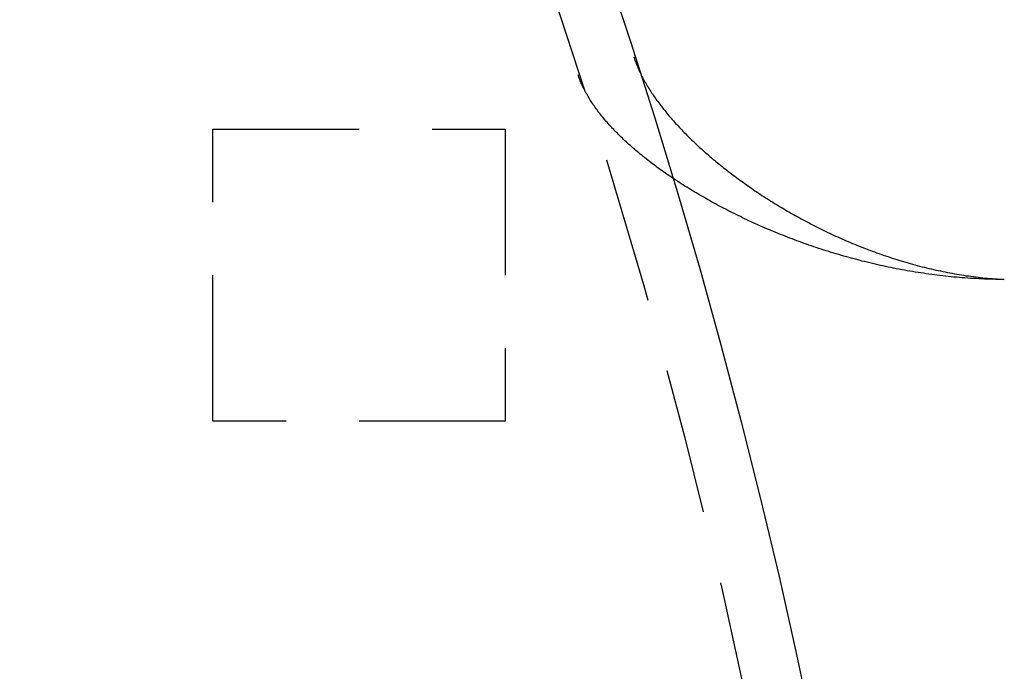
# Model space of a CAD drawing. Extents: x -221 to 1161, y 431 to 1015.
# Drawn here: x 8 to 25, y 597 to 608 of the extents above; entities that cross this region are included whole.
import ezdxf

# ---------------------------------------------------------------- set-up
doc = ezdxf.new("R2010")
doc.units = 0
doc.header["$LTSCALE"] = 10
doc.linetypes.add('VERDECKT', pattern=[0.375, 0.25, -0.125])
doc.layers.get('0').update_dxf_attribs({"linetype": 'CONTINUOUS'})
doc.layers.add('STEMPEL', color=3, linetype='CONTINUOUS')

# ---------------------------------------------------------------- blocks, each defined once
blk = doc.blocks.new('A$C230E0C2D')
at = {"color": 1, "linetype": 'VERDECKT'}
for p, q in [((15.542, 320.813), (20.542, 320.813)), ((15.542, 315.813), (15.542, 320.813)), ((20.542, 320.813), (20.542, 315.813)), ((20.542, 315.813), (15.542, 315.813))]:
    blk.add_line(p, q, dxfattribs=at)
at = {"color": 1}
for points in [[(22.74, 322.051, 0), (22.747, 322.031, 0), (22.754, 322.01, 0), (22.761, 321.989, 0), (22.769, 321.969, 0), (22.777, 321.948, 0), (22.785, 321.927, 0), (22.793, 321.906, 0), (22.802, 321.885, 0), (22.811, 321.864, 0), (22.82, 321.843, 0), (22.83, 321.822, 0), (22.839, 321.801, 0), (22.849, 321.78, 0), (22.86, 321.759, 0), (22.87, 321.738, 0), (22.881, 321.716, 0), (22.892, 321.695, 0), (22.904, 321.674, 0), (22.915, 321.652, 0), (22.927, 321.631, 0), (22.939, 321.609, 0), (22.952, 321.588, 0), (22.965, 321.566, 0), (22.977, 321.545, 0), (22.991, 321.523, 0), (23.004, 321.502, 0), (23.018, 321.48, 0), (23.032, 321.458, 0), (23.046, 321.437, 0), (23.06, 321.415, 0), (23.075, 321.393, 0), (23.09, 321.372, 0), (23.105, 321.35, 0), (23.12, 321.328, 0), (23.136, 321.306, 0), (23.152, 321.284, 0), (23.168, 321.263, 0), (23.184, 321.241, 0), (23.201, 321.219, 0), (23.218, 321.197, 0), (23.235, 321.175, 0), (23.252, 321.153, 0), (23.27, 321.131, 0), (23.288, 321.109, 0), (23.305, 321.087, 0), (23.324, 321.065, 0), (23.342, 321.043, 0), (23.361, 321.021, 0), (23.38, 321, 0), (23.399, 320.978, 0), (23.418, 320.956, 0), (23.438, 320.934, 0), (23.457, 320.912, 0), (23.477, 320.89, 0), (23.498, 320.868, 0), (23.518, 320.846, 0), (23.539, 320.824, 0), (23.56, 320.802, 0), (23.581, 320.78, 0), (23.602, 320.758, 0), (23.623, 320.736, 0), (23.645, 320.714, 0), (23.667, 320.693, 0), (23.689, 320.671, 0), (23.711, 320.649, 0), (23.734, 320.627, 0), (23.756, 320.605, 0), (23.779, 320.583, 0), (23.802, 320.562, 0), (23.826, 320.54, 0), (23.849, 320.518, 0), (23.873, 320.496, 0), (23.897, 320.475, 0), (23.921, 320.453, 0), (23.945, 320.431, 0), (23.97, 320.41, 0), (23.994, 320.388, 0), (24.019, 320.367, 0), (24.044, 320.345, 0), (24.069, 320.324, 0), (24.095, 320.302, 0), (24.12, 320.281, 0), (24.146, 320.26, 0), (24.172, 320.238, 0), (24.198, 320.217, 0), (24.224, 320.196, 0), (24.25, 320.174, 0), (24.277, 320.153, 0), (24.304, 320.132, 0), (24.331, 320.111, 0), (24.358, 320.09, 0), (24.385, 320.069, 0), (24.413, 320.048, 0), (24.44, 320.027, 0), (24.468, 320.006, 0), (24.496, 319.985, 0), (24.524, 319.965, 0), (24.552, 319.944, 0), (24.581, 319.923, 0), (24.61, 319.903, 0), (24.638, 319.882, 0), (24.667, 319.862, 0), (24.696, 319.841, 0), (24.726, 319.821, 0), (24.755, 319.801, 0), (24.785, 319.78, 0), (24.814, 319.76, 0), (24.844, 319.74, 0), (24.874, 319.72, 0), (24.904, 319.7, 0), (24.934, 319.68, 0), (24.965, 319.66, 0), (24.995, 319.64, 0), (25.026, 319.621, 0), (25.057, 319.601, 0), (25.088, 319.582, 0), (25.119, 319.562, 0), (25.15, 319.543, 0), (25.182, 319.523, 0), (25.213, 319.504, 0), (25.245, 319.485, 0), (25.277, 319.466, 0), (25.309, 319.447, 0), (25.341, 319.428, 0), (25.373, 319.409, 0), (25.406, 319.39, 0), (25.438, 319.371, 0), (25.471, 319.353, 0), (25.504, 319.334, 0), (25.537, 319.316, 0), (25.57, 319.298, 0), (25.604, 319.279, 0), (25.637, 319.261, 0), (25.671, 319.243, 0), (25.705, 319.225, 0), (25.739, 319.207, 0), (25.773, 319.189, 0), (25.807, 319.172, 0), (25.841, 319.154, 0), (25.876, 319.137, 0), (25.911, 319.119, 0), (25.945, 319.102, 0), (25.98, 319.085, 0), (26.015, 319.068, 0), (26.051, 319.051, 0), (26.086, 319.034, 0), (26.122, 319.017, 0), (26.157, 319.001, 0), (26.193, 318.984, 0), (26.229, 318.968, 0), (26.265, 318.952, 0), (26.301, 318.936, 0), (26.337, 318.92, 0), (26.373, 318.904, 0), (26.41, 318.888, 0), (26.446, 318.873, 0), (26.483, 318.858, 0), (26.52, 318.842, 0), (26.557, 318.827, 0), (26.594, 318.812, 0), (26.631, 318.797, 0), (26.668, 318.783, 0), (26.705, 318.768, 0), (26.743, 318.754, 0), (26.78, 318.74, 0), (26.818, 318.726, 0), (26.856, 318.712, 0), (26.893, 318.698, 0), (26.931, 318.684, 0), (26.969, 318.671, 0), (27.008, 318.658, 0), (27.046, 318.645, 0), (27.084, 318.632, 0), (27.122, 318.619, 0), (27.161, 318.606, 0), (27.199, 318.594, 0), (27.238, 318.582, 0), (27.277, 318.57, 0), (27.316, 318.558, 0), (27.355, 318.546, 0), (27.393, 318.535, 0), (27.432, 318.523, 0), (27.471, 318.512, 0), (27.511, 318.501, 0), (27.55, 318.49, 0), (27.589, 318.48, 0), (27.629, 318.469, 0), (27.668, 318.459, 0), (27.708, 318.449, 0), (27.747, 318.439, 0), (27.787, 318.43, 0), (27.827, 318.42, 0), (27.866, 318.411, 0), (27.906, 318.402, 0), (27.946, 318.394, 0), (27.986, 318.385, 0), (28.026, 318.377, 0), (28.066, 318.369, 0), (28.106, 318.361, 0), (28.146, 318.353, 0), (28.186, 318.346, 0), (28.227, 318.338, 0), (28.267, 318.331, 0), (28.307, 318.324, 0), (28.348, 318.318, 0), (28.388, 318.312, 0), (28.428, 318.305, 0), (28.469, 318.3, 0), (28.509, 318.294, 0), (28.55, 318.288, 0), (28.59, 318.283, 0), (28.631, 318.278, 0), (28.672, 318.274, 0), (28.712, 318.269, 0), (28.753, 318.265, 0), (28.794, 318.261, 0), (28.834, 318.257, 0), (28.875, 318.254, 0), (28.916, 318.251, 0), (28.957, 318.248, 0), (28.998, 318.245, 0), (29.038, 318.243, 0), (29.079, 318.241, 0)], [(29.079, 318.241, 0), (29.031, 318.241, 0), (28.983, 318.241, 0), (28.934, 318.242, 0), (28.886, 318.243, 0), (28.838, 318.244, 0), (28.79, 318.245, 0), (28.742, 318.247, 0), (28.694, 318.249, 0), (28.645, 318.251, 0), (28.597, 318.254, 0), (28.549, 318.256, 0), (28.502, 318.259, 0), (28.454, 318.262, 0), (28.406, 318.266, 0), (28.358, 318.269, 0), (28.31, 318.273, 0), (28.263, 318.277, 0), (28.215, 318.282, 0), (28.168, 318.286, 0), (28.12, 318.291, 0), (28.073, 318.296, 0), (28.025, 318.302, 0), (27.978, 318.307, 0), (27.931, 318.313, 0), (27.884, 318.319, 0), (27.837, 318.325, 0), (27.79, 318.331, 0), (27.743, 318.338, 0), (27.696, 318.345, 0), (27.649, 318.352, 0), (27.603, 318.359, 0), (27.556, 318.366, 0), (27.509, 318.374, 0), (27.463, 318.382, 0), (27.417, 318.39, 0), (27.37, 318.398, 0), (27.324, 318.407, 0), (27.278, 318.415, 0), (27.232, 318.424, 0), (27.186, 318.433, 0), (27.141, 318.442, 0), (27.095, 318.452, 0), (27.049, 318.461, 0), (27.004, 318.471, 0), (26.959, 318.481, 0), (26.913, 318.491, 0), (26.868, 318.502, 0), (26.823, 318.512, 0), (26.778, 318.523, 0), (26.733, 318.534, 0), (26.689, 318.545, 0), (26.644, 318.556, 0), (26.599, 318.568, 0), (26.555, 318.579, 0), (26.511, 318.591, 0), (26.467, 318.603, 0), (26.423, 318.615, 0), (26.379, 318.627, 0), (26.335, 318.639, 0), (26.292, 318.652, 0), (26.248, 318.665, 0), (26.205, 318.678, 0), (26.162, 318.691, 0), (26.119, 318.704, 0), (26.076, 318.717, 0), (26.033, 318.731, 0), (25.99, 318.744, 0), (25.948, 318.758, 0), (25.905, 318.772, 0), (25.863, 318.786, 0), (25.821, 318.8, 0), (25.779, 318.814, 0), (25.737, 318.829, 0), (25.696, 318.843, 0), (25.654, 318.858, 0), (25.613, 318.873, 0), (25.572, 318.888, 0), (25.531, 318.903, 0), (25.49, 318.918, 0), (25.449, 318.933, 0), (25.409, 318.949, 0), (25.369, 318.964, 0), (25.328, 318.98, 0), (25.288, 318.996, 0), (25.249, 319.012, 0), (25.209, 319.028, 0), (25.17, 319.044, 0), (25.13, 319.06, 0), (25.091, 319.076, 0), (25.052, 319.093, 0), (25.014, 319.109, 0), (24.975, 319.126, 0), (24.937, 319.143, 0), (24.899, 319.16, 0), (24.861, 319.176, 0), (24.823, 319.194, 0), (24.785, 319.211, 0), (24.748, 319.228, 0), (24.711, 319.245, 0), (24.674, 319.262, 0), (24.637, 319.28, 0), (24.6, 319.297, 0), (24.564, 319.315, 0), (24.528, 319.333, 0), (24.491, 319.351, 0), (24.456, 319.368, 0), (24.42, 319.386, 0), (24.384, 319.404, 0), (24.349, 319.423, 0), (24.314, 319.441, 0), (24.278, 319.459, 0), (24.244, 319.477, 0), (24.209, 319.496, 0), (24.174, 319.514, 0), (24.14, 319.533, 0), (24.106, 319.551, 0), (24.072, 319.57, 0), (24.038, 319.589, 0), (24.004, 319.608, 0), (23.971, 319.627, 0), (23.938, 319.646, 0), (23.904, 319.665, 0), (23.872, 319.684, 0), (23.839, 319.703, 0), (23.806, 319.722, 0), (23.774, 319.742, 0), (23.742, 319.761, 0), (23.71, 319.78, 0), (23.678, 319.8, 0), (23.647, 319.819, 0), (23.616, 319.839, 0), (23.585, 319.859, 0), (23.554, 319.878, 0), (23.523, 319.898, 0), (23.492, 319.918, 0), (23.462, 319.938, 0), (23.432, 319.958, 0), (23.402, 319.978, 0), (23.373, 319.998, 0), (23.343, 320.018, 0), (23.314, 320.038, 0), (23.285, 320.058, 0), (23.256, 320.078, 0), (23.228, 320.098, 0), (23.2, 320.119, 0), (23.171, 320.139, 0), (23.143, 320.159, 0), (23.116, 320.18, 0), (23.088, 320.2, 0), (23.061, 320.221, 0), (23.034, 320.241, 0), (23.008, 320.262, 0), (22.981, 320.282, 0), (22.955, 320.303, 0), (22.929, 320.324, 0), (22.903, 320.344, 0), (22.877, 320.365, 0), (22.852, 320.386, 0), (22.827, 320.407, 0), (22.802, 320.427, 0), (22.778, 320.448, 0), (22.753, 320.469, 0), (22.729, 320.49, 0), (22.705, 320.511, 0), (22.682, 320.532, 0), (22.658, 320.552, 0), (22.635, 320.573, 0), (22.612, 320.594, 0), (22.59, 320.615, 0), (22.567, 320.636, 0), (22.545, 320.657, 0), (22.524, 320.678, 0), (22.502, 320.699, 0), (22.481, 320.72, 0), (22.46, 320.742, 0), (22.439, 320.763, 0), (22.419, 320.784, 0), (22.398, 320.805, 0), (22.378, 320.826, 0), (22.359, 320.847, 0), (22.339, 320.868, 0), (22.32, 320.889, 0), (22.301, 320.91, 0), (22.283, 320.931, 0), (22.264, 320.952, 0), (22.246, 320.974, 0), (22.229, 320.995, 0), (22.211, 321.016, 0), (22.194, 321.037, 0), (22.177, 321.058, 0), (22.16, 321.079, 0), (22.144, 321.1, 0), (22.128, 321.121, 0), (22.112, 321.142, 0), (22.097, 321.163, 0), (22.082, 321.184, 0), (22.067, 321.205, 0), (22.052, 321.226, 0), (22.038, 321.247, 0), (22.024, 321.268, 0), (22.01, 321.289, 0), (21.997, 321.31, 0), (21.984, 321.331, 0), (21.971, 321.352, 0), (21.959, 321.373, 0), (21.947, 321.394, 0), (21.935, 321.415, 0), (21.923, 321.436, 0), (21.912, 321.456, 0), (21.901, 321.477, 0), (21.89, 321.498, 0), (21.88, 321.519, 0), (21.87, 321.539, 0), (21.86, 321.56, 0), (21.851, 321.581, 0), (21.842, 321.601, 0), (21.834, 321.622, 0), (21.825, 321.642, 0), (21.817, 321.663, 0), (21.809, 321.683, 0), (21.802, 321.704, 0), (21.795, 321.724, 0), (21.788, 321.744, 0)]]:
    blk.add_polyline3d(points, dxfattribs=at)
blk.add_circle((-81.958, 288.313), 110)
at = {"color": 1, "linetype": 'VERDECKT'}
blk.add_circle((-81.958, 288.313), 109, dxfattribs=at)
for radius, start, end in [(135, 15.68631, 344.31369), (130, 16.30612, 343.69388)]:
    blk.add_arc((-81.958, 288.313), radius, start, end)

msp = doc.modelspace()

# ---------------------------------------------------------------- block references
at = {"layer": 'STEMPEL'}
msp.add_blockref('A$C230E0C2D', (-4.458, 285.813, -276.739), dxfattribs=at)

doc.saveas('drawing.dxf')
